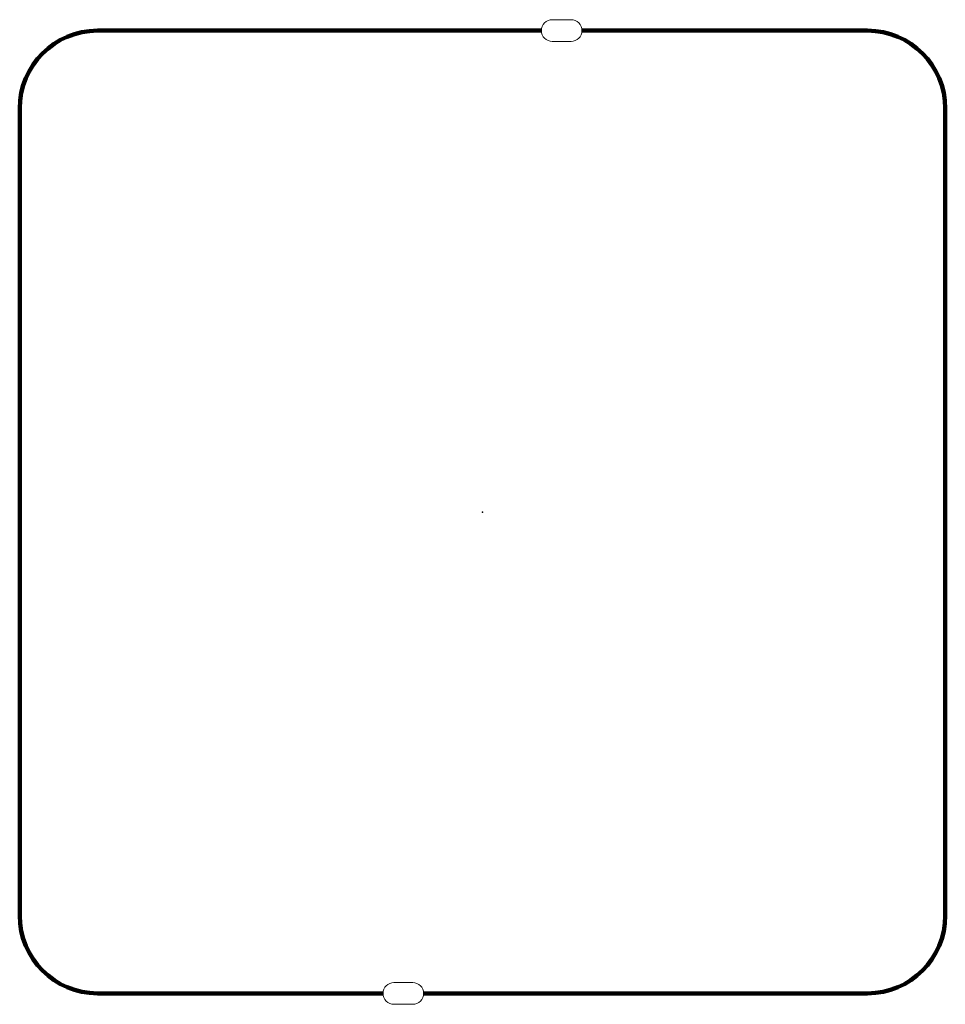
# Model space of a CAD drawing. Units: millimetres. Extents: x -14.9 to 14.9, y -15.8 to 15.8.
import ezdxf

# ---------------------------------------------------------------- set-up
doc = ezdxf.new("R2010")
doc.units = ezdxf.units.MM
doc.header["$PDSIZE"] = -1
doc.layers.add('BOARD_GEOMETRY_SOLDERMASK_TOP', color=102, linetype='Continuous', lineweight=158)
doc.layers.add('PACKAGE_GEOMETRY_ASSEMBLY_TOP', color=9, linetype='Continuous')

# ---------------------------------------------------------------- blocks, each defined once
blk = doc.blocks.new('MS312-10_Foot-Print')
at = {"color": 7, "linetype": 'Continuous'}
blk.add_point((0, 0), dxfattribs=at)
at = {"layer": 'BOARD_GEOMETRY_SOLDERMASK_TOP'}
for p, q in [((-12.35, 15.45), (1.89, 15.45)), ((3.19, 15.45), (12.35, 15.45)), ((-14.85, 12.95), (-14.85, -12.95)), ((14.85, 12.95), (14.85, -12.95)), ((-12.35, -15.45), (-3.19, -15.45)), ((-1.89, -15.45), (12.35, -15.45))]:
    blk.add_line(p, q, dxfattribs=at)
for centre, start, end in [((-12.35, 12.95), 90, 180), ((12.35, 12.95), 0, 90), ((-12.35, -12.95), 180, 270), ((12.35, -12.95), 270, 0)]:
    blk.add_arc(centre, 2.5, start, end, dxfattribs=at)
at = {"layer": 'PACKAGE_GEOMETRY_ASSEMBLY_TOP', "lineweight": 0}
for p, q in [((2.84, 15.8), (2.24, 15.8)), ((2.24, 15.1), (2.84, 15.1)), ((-2.24, -15.1), (-2.84, -15.1)), ((-2.84, -15.8), (-2.24, -15.8))]:
    blk.add_line(p, q, dxfattribs=at)
for centre, start, end in [((2.24, 15.45), 90, 270), ((2.84, 15.45), 270, 90), ((-2.84, -15.45), 90, 270), ((-2.24, -15.45), 270, 90)]:
    blk.add_arc(centre, 0.35, start, end, dxfattribs=at)

msp = doc.modelspace()

# ---------------------------------------------------------------- block references
msp.add_blockref('MS312-10_Foot-Print', (0, 0))

doc.saveas('drawing.dxf')
